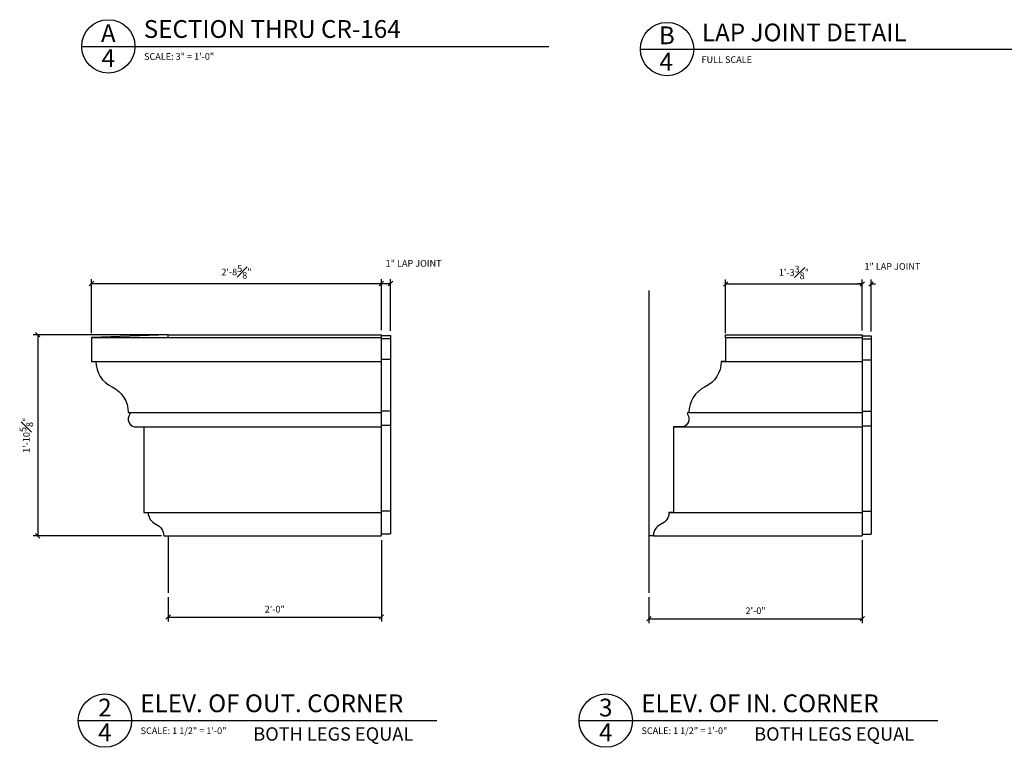
# Model space of a CAD drawing. Units: inches. Extents: x 7 to 166, y 2 to 143.
# Drawn here: x 7 to 62, y 3 to 44 of the extents above; entities that cross this region are included whole.
import ezdxf

# ---------------------------------------------------------------- set-up
doc = ezdxf.new("R2010")
doc.units = ezdxf.units.IN
doc.header["$MEASUREMENT"] = 0
doc.header["$PDMODE"] = 35
doc.layers.get('DEFPOINTS').update_dxf_attribs({"linetype": 'CONTINUOUS'})
for name, color, linetype in [('DETAILS', 5, 'CONTINUOUS'), ('DIMS', 8, 'CONTINUOUS'), ('FIBERGLASS', 7, 'CONTINUOUS'), ('GROUNDINGS', 6, 'CONTINUOUS'), ('TEXT', 8, 'CONTINUOUS')]:
    doc.layers.add(name, color=color, linetype=linetype)
doc.styles.add('DIMS', font='stylu.ttf')
doc.styles.add('NOTES', font='stylu.ttf', dxfattribs={"height": 0.375})
doc.styles.add('TITLES', font='swiss.ttf', dxfattribs={"height": 1})
doc.dimstyles.new('EDON', dxfattribs={"dimscale": 4, "dimtxt": 0.09375, "dimasz": 0.0625, "dimexe": 0.0625, "dimexo": 0.0625, "dimgap": 0.0625, "dimtad": 3, "dimdec": 4, "dimzin": 3, "dimdsep": 46, "dimlunit": 4, "dimtxsty": 'DIMS', "dimblk1": 'OBLIQUE', "dimblk2": 'OBLIQUE', "dimsah": 1, "dimcen": 0.0625, "dimclrd": 256, "dimclre": 256, "dimclrt": 256, "dimaunit": 1, "dimadec": 0, "dimazin": 0, "dimtfac": 1, "dimtdec": 4, "dimtofl": 0, "dimtmove": 2, "dimatfit": 3, "dimldrblk": 'OBLIQUE', "dimfxl": 0, "dimfrac": 1, "dimtolj": 1, "dimtzin": 0, "dimarcsym": 0})

# ---------------------------------------------------------------- blocks, each defined once
blk = doc.blocks.new('_OBLIQUE')
at = {"layer": 'DIMS', "color": 6, "linetype": 'ByBlock', "ltscale": 12}
blk.add_line((-0.5, -0.5), (0.5, 0.5), dxfattribs=at)
blk = doc.blocks.new('*D26')
at = {"layer": 'DEFPOINTS', "color": 0, "ltscale": 4}
for p in [(54.109, 14.498), (42.109, 11.298), (54.109, 9.836)]:
    blk.add_point(p, dxfattribs=at)
at = {"layer": 'DIMS', "lineweight": -2, "ltscale": 4}
for p, q in [((54.109, 14.248), (54.109, 9.586)), ((42.109, 11.048), (42.109, 9.586)), ((42.109, 9.836), (54.109, 9.836))]:
    blk.add_line(p, q, dxfattribs=at)
at = {"layer": 'DIMS', "lineweight": -2, "ltscale": 4, "xscale": 0.25, "yscale": 0.25, "zscale": 0.25, "rotation": 180}
blk.add_blockref('_OBLIQUE', (42.109, 9.836), dxfattribs=at)
at = {"layer": 'DIMS', "lineweight": -2, "ltscale": 4, "xscale": 0.25, "yscale": 0.25, "zscale": 0.25}
blk.add_blockref('_OBLIQUE', (54.109, 9.836), dxfattribs=at)
at = {"layer": 'DIMS', "ltscale": 4, "insert": (48.109, 10.28), "char_height": 0.375, "attachment_point": 5, "style": 'DIMS'}
blk.add_mtext('\\A1;2\'-0"', dxfattribs=at)
blk = doc.blocks.new('*D27')
at = {"layer": 'DEFPOINTS', "color": 0, "ltscale": 4}
for p in [(27.059, 14.498), (15.059, 11.298), (27.059, 9.926)]:
    blk.add_point(p, dxfattribs=at)
at = {"layer": 'DIMS', "lineweight": -2, "ltscale": 4}
for p, q in [((27.059, 14.248), (27.059, 9.676)), ((15.059, 11.048), (15.059, 9.676)), ((15.059, 9.926), (27.059, 9.926))]:
    blk.add_line(p, q, dxfattribs=at)
at = {"layer": 'DIMS', "lineweight": -2, "ltscale": 4, "xscale": 0.25, "yscale": 0.25, "zscale": 0.25, "rotation": 180}
blk.add_blockref('_OBLIQUE', (15.059, 9.926), dxfattribs=at)
at = {"layer": 'DIMS', "lineweight": -2, "ltscale": 4, "xscale": 0.25, "yscale": 0.25, "zscale": 0.25}
blk.add_blockref('_OBLIQUE', (27.059, 9.926), dxfattribs=at)
at = {"layer": 'DIMS', "ltscale": 4, "insert": (21.059, 10.37), "char_height": 0.375, "attachment_point": 5, "style": 'DIMS'}
blk.add_mtext('\\A1;2\'-0"', dxfattribs=at)
blk = doc.blocks.new('*D28')
at = {"layer": 'DEFPOINTS', "color": 0, "ltscale": 4}
for p in [(15.309, 25.81), (7.723, 14.498), (14.934, 14.498)]:
    blk.add_point(p, dxfattribs=at)
at = {"layer": 'DIMS', "lineweight": -2, "ltscale": 4}
for p, q in [((15.059, 25.81), (7.473, 25.81)), ((7.723, 25.81), (7.723, 14.498)), ((14.684, 14.498), (7.473, 14.498))]:
    blk.add_line(p, q, dxfattribs=at)
at = {"layer": 'DIMS', "lineweight": -2, "ltscale": 4, "xscale": 0.25, "yscale": 0.25, "zscale": 0.25}
for p, rotation in [((7.723, 25.81), 90), ((7.723, 14.498), 270)]:
    blk.add_blockref('_OBLIQUE', p, dxfattribs=dict(at, rotation=rotation))
at = {"layer": 'DIMS', "ltscale": 4, "insert": (7.081, 20.154), "char_height": 0.375, "attachment_point": 5, "rotation": 90, "style": 'DIMS'}
blk.add_mtext('\\A1;1\'-10{\\H1.000000x;\\S5#8;}"', dxfattribs=at)
blk = doc.blocks.new('*D29')
at = {"layer": 'DEFPOINTS', "color": 0, "ltscale": 4}
for p in [(54.605, 28.67), (54.109, 25.808), (54.605, 25.746)]:
    blk.add_point(p, dxfattribs=at)
at = {"layer": 'DIMS', "lineweight": -2, "ltscale": 4}
for p, q in [((54.109, 26.058), (54.109, 28.92)), ((54.605, 25.996), (54.605, 28.92)), ((54.109, 28.67), (53.859, 28.67)), ((54.605, 28.67), (54.855, 28.67))]:
    blk.add_line(p, q, dxfattribs=at)
at = {"layer": 'DIMS', "lineweight": -2, "ltscale": 4, "xscale": 0.25, "yscale": 0.25, "zscale": 0.25}
blk.add_blockref('_OBLIQUE', (54.109, 28.67), dxfattribs=at)
at = {"layer": 'DIMS', "lineweight": -2, "ltscale": 4, "xscale": 0.25, "yscale": 0.25, "zscale": 0.25, "rotation": 180}
blk.add_blockref('_OBLIQUE', (54.605, 28.67), dxfattribs=at)
at = {"layer": 'DIMS', "ltscale": 4, "insert": (55.805, 29.653), "char_height": 0.375, "attachment_point": 5, "style": 'DIMS'}
blk.add_mtext('\\A1;{1" LAP JOINT}', dxfattribs=at)
blk = doc.blocks.new('*D30')
at = {"layer": 'DEFPOINTS', "color": 0, "ltscale": 4}
for p in [(27.567, 28.695), (27.059, 25.833), (27.567, 25.771)]:
    blk.add_point(p, dxfattribs=at)
at = {"layer": 'DIMS', "lineweight": -2, "ltscale": 4}
for p, q in [((27.059, 26.083), (27.059, 28.945)), ((27.567, 26.021), (27.567, 28.945)), ((27.059, 28.695), (27.567, 28.695))]:
    blk.add_line(p, q, dxfattribs=at)
at = {"layer": 'DIMS', "lineweight": -2, "ltscale": 4, "xscale": 0.25, "yscale": 0.25, "zscale": 0.25, "rotation": 180}
blk.add_blockref('_OBLIQUE', (27.059, 28.695), dxfattribs=at)
at = {"layer": 'DIMS', "lineweight": -2, "ltscale": 4, "xscale": 0.25, "yscale": 0.25, "zscale": 0.25}
blk.add_blockref('_OBLIQUE', (27.567, 28.695), dxfattribs=at)
at = {"layer": 'DIMS', "ltscale": 4, "insert": (28.869, 29.826), "char_height": 0.375, "attachment_point": 5, "style": 'DIMS'}
blk.add_mtext('\\A1;{1" LAP JOINT}', dxfattribs=at)
blk = doc.blocks.new('*D31')
at = {"layer": 'DEFPOINTS', "color": 0, "ltscale": 4}
for p in [(27.059, 28.695), (10.747, 25.654), (27.059, 25.81)]:
    blk.add_point(p, dxfattribs=at)
at = {"layer": 'DIMS', "lineweight": -2, "ltscale": 4}
for p, q in [((10.747, 25.904), (10.747, 28.945)), ((27.059, 26.06), (27.059, 28.945)), ((10.747, 28.695), (27.059, 28.695))]:
    blk.add_line(p, q, dxfattribs=at)
at = {"layer": 'DIMS', "lineweight": -2, "ltscale": 4, "xscale": 0.25, "yscale": 0.25, "zscale": 0.25, "rotation": 180}
blk.add_blockref('_OBLIQUE', (10.747, 28.695), dxfattribs=at)
at = {"layer": 'DIMS', "lineweight": -2, "ltscale": 4, "xscale": 0.25, "yscale": 0.25, "zscale": 0.25}
blk.add_blockref('_OBLIQUE', (27.059, 28.695), dxfattribs=at)
at = {"layer": 'DIMS', "ltscale": 4, "insert": (18.903, 29.339), "char_height": 0.375, "attachment_point": 5, "style": 'DIMS'}
blk.add_mtext('\\A1;2\'-8{\\H1.000000x;\\S5#8;}"', dxfattribs=at)
blk = doc.blocks.new('*D32')
at = {"layer": 'DEFPOINTS', "color": 0, "ltscale": 4}
for p in [(54.109, 28.67), (46.421, 25.654), (54.109, 25.81)]:
    blk.add_point(p, dxfattribs=at)
at = {"layer": 'DIMS', "lineweight": -2, "ltscale": 4}
for p, q in [((46.421, 25.904), (46.421, 28.92)), ((54.109, 26.06), (54.109, 28.92)), ((46.421, 28.67), (54.109, 28.67))]:
    blk.add_line(p, q, dxfattribs=at)
at = {"layer": 'DIMS', "lineweight": -2, "ltscale": 4, "xscale": 0.25, "yscale": 0.25, "zscale": 0.25, "rotation": 180}
blk.add_blockref('_OBLIQUE', (46.421, 28.67), dxfattribs=at)
at = {"layer": 'DIMS', "lineweight": -2, "ltscale": 4, "xscale": 0.25, "yscale": 0.25, "zscale": 0.25}
blk.add_blockref('_OBLIQUE', (54.109, 28.67), dxfattribs=at)
at = {"layer": 'DIMS', "ltscale": 4, "insert": (50.265, 29.314), "char_height": 0.375, "attachment_point": 5, "style": 'DIMS'}
blk.add_mtext('\\A1;1\'-3{\\H1.000000x;\\S3#8;}"', dxfattribs=at)

msp = doc.modelspace()

# ---------------------------------------------------------------- linework, layer by layer
at = {"layer": 'DETAILS', "ltscale": 2}
for p, q in [((10.193304, 42.034977), (36.470602, 42.034977)), ((41.626491, 41.883529), (64.626491, 41.883529)), ((10.000293, 4.099286), (30.179165, 4.099286)), ((38.180887, 4.099286), (58.359759, 4.099286))]:
    msp.add_line(p, q, dxfattribs=at)
for centre in [(11.693304, 42.034977), (43.126491, 41.883529), (11.500293, 4.099286), (39.680887, 4.099286)]:
    msp.add_circle(centre, 1.5, dxfattribs=at)
at = {"layer": 'FIBERGLASS', "color": 5, "ltscale": 4}
for p, q in [((10.746849, 25.653804), (27.059349, 25.653804)), ((27.059349, 14.497554), (27.059349, 25.810054)), ((46.421045, 25.653804), (54.108545, 25.653804)), ((54.108545, 25.810054), (54.108545, 14.497554)), ((13.237549, 20.622652), (13.684349, 20.622652)), ((43.930345, 20.622652), (43.483545, 20.622652)), ((15.059349, 14.497554), (27.059349, 14.497554)), ((15.059349, 14.497554), (27.059349, 14.497554)), ((42.358545, 14.497554), (54.108545, 14.497554))]:
    msp.add_line(p, q, dxfattribs=at)
at = {"layer": 'FIBERGLASS', "ltscale": 4}
for p, q in [((15.059349, 25.810054), (27.059349, 25.810054)), ((15.059349, 25.653804), (15.059349, 25.810054)), ((27.059349, 25.771023), (27.566837, 25.771023)), ((27.059349, 25.602561), (27.566837, 25.602561)), ((27.566837, 25.771023), (27.566837, 14.608575)), ((46.421045, 25.653804), (46.421045, 25.810054)), ((46.421045, 25.810054), (54.108545, 25.810054)), ((54.108545, 25.745729), (54.604889, 25.745729)), ((54.108545, 25.577266), (54.604889, 25.577266)), ((54.604889, 25.745729), (54.604889, 14.583281)), ((27.059349, 24.43065), (27.566837, 24.43065)), ((54.108545, 24.405356), (54.604889, 24.405356)), ((10.996849, 24.310054), (27.059349, 24.310054)), ((46.171045, 24.310054), (54.108545, 24.310054)), ((12.838525, 21.435054), (27.059349, 21.435054)), ((27.059349, 21.537496), (27.566837, 21.537496)), ((44.32937, 21.435054), (54.108545, 21.435054)), ((54.108545, 21.512201), (54.604889, 21.512201)), ((13.684349, 20.622554), (27.059349, 20.622554)), ((27.059349, 20.717159), (27.566837, 20.717159)), ((43.483545, 20.622554), (54.108545, 20.622554)), ((54.108545, 20.691865), (54.604889, 20.691865)), ((13.934349, 15.810054), (27.059349, 15.810054)), ((27.059349, 15.912326), (27.566837, 15.912326)), ((43.233545, 15.810054), (54.108545, 15.810054)), ((54.108545, 15.887032), (54.604889, 15.887032)), ((27.059349, 14.608575), (27.566837, 14.608575)), ((54.108545, 14.583281), (54.604889, 14.583281))]:
    msp.add_line(p, q, dxfattribs=at)
at = {"layer": 'FIBERGLASS', "color": 5, "ltscale": 4}
for points in [[(15.059349, 25.810054), (10.746849, 25.653804), (10.746849, 24.310054), (10.996849, 24.310054, 0.288907052), (11.903099, 22.872554, -0.288907052), (12.809349, 21.435054), (12.838525, 21.435054, -0.541671019), (12.895722, 21.347359), (12.839738, 21.220262, 0.535627578), (13.256149, 20.622652, 0.535627578)], [(46.421045, 25.653804), (46.421045, 24.310054), (46.171045, 24.310054, -0.288907052), (45.264795, 22.872554, 0.288907052), (44.358545, 21.435054), (44.32937, 21.435054, 0.541671019), (44.272173, 21.347359), (44.328156, 21.220262, -0.535627578), (43.911745, 20.622652)], [(13.684349, 20.622652), (13.684349, 15.810054), (13.934349, 15.810054, 0.302775638), (14.371849, 15.153804, -0.302449468), (14.809349, 14.497554), (15.059349, 14.497554)], [(43.483545, 20.622652), (43.483545, 15.810054), (43.233545, 15.810054, -0.302775638), (42.796045, 15.153804, 0.302449468), (42.358545, 14.497554), (42.108545, 14.497554)]]:
    msp.add_lwpolyline(points, format="xyb", dxfattribs=at)
at = {"layer": 'GROUNDINGS', "ltscale": 4}
for p, q in [((42.108545, 28.306453), (42.108545, 11.297541)), ((15.059349, 14.497554), (15.059349, 11.297541))]:
    msp.add_line(p, q, dxfattribs=at)

# ---------------------------------------------------------------- texts
at = {"layer": 'TEXT', "ltscale": 2}
for s, insert, char_height, width, attachment_point, style in [('{A}', (11.692427, 43.270843), 1, 0.9502, 2, 'TITLES'), ('SECTION THRU CR-164', (13.684443, 43.510974), 1, 22.9375, 1, 'TITLES'), ('{LAP JOINT DETAIL}', (45.087776, 43.317598), 1, 19.53962933, 1, 'TITLES'), ('4', (11.692427, 41.876068), 1, 0.4454, 2, 'TITLES'), ('{SCALE: 3" = 1\'-0"}', (13.700964, 41.65312), 0.375, 5.73616977, 1, 'NOTES'), ('{FULL SCALE}', (45.065803, 41.478628), 0.375, 7.77853258, 1, 'NOTES'), ('ELEV. OF OUT. CORNER', (13.491432, 5.575283), 1, 22.93157152, 1, 'TITLES'), ('ELEV. OF IN. CORNER', (41.672026, 5.575283), 1, 22.93157152, 1, 'TITLES'), ('2', (11.499416, 5.335152), 1, 0.9502, 2, 'TITLES'), ('3', (39.68001, 5.335152), 1, 0.9502, 2, 'TITLES'), ('4', (11.499416, 3.940377), 1, 0.4454, 2, 'TITLES'), ('4', (39.68001, 3.940377), 1, 0.4454, 2, 'TITLES'), ('SCALE: 1 1/2" = 1\'-0"', (13.507952, 3.717429), 0.375, 5.75, 1, 'NOTES'), ('BOTH LEGS EQUAL', (19.849323, 3.723593), 0.75, 22.93157152, 1, 'TITLES'), ('SCALE: 1 1/2" = 1\'-0"', (41.688546, 3.717429), 0.375, 5.75, 1, 'NOTES'), ('BOTH LEGS EQUAL', (48.029917, 3.723593), 0.75, 22.93157152, 1, 'TITLES')]:
    msp.add_mtext(s, dxfattribs=dict(at, insert=insert, char_height=char_height, width=width, attachment_point=attachment_point, style=style))
at = {"layer": 'TEXT', "linetype": 'Continuous', "ltscale": 4, "char_height": 1, "attachment_point": 2, "style": 'TITLES'}
for s, insert, width in [('B', (43.114516, 43.155915), 0.4731), ('4', (43.08088, 41.672879), 0.5111)]:
    msp.add_mtext(s, dxfattribs=dict(at, insert=insert, width=width))

# ---------------------------------------------------------------- dimensions: what is measured, and where the dimension line sits
at = {"layer": 'DIMS', "ltscale": 4}
for base, p1, p2, picture, middle in [((27.566837, 28.695137), (27.059349, 25.832814), (27.566837, 25.771023), '*D30', (28.868576, 29.826331)), ((54.604889, 28.669842), (54.108545, 25.807519), (54.604889, 25.745729), '*D29', (55.805291, 29.652942))]:
    dim = msp.add_linear_dim(base=base, p1=p1, p2=p2, text='{<> LAP JOINT}', dimstyle='EDON', override={"dimlfac": 2}, dxfattribs=at)
    dim.commit()
    dim.dimension.update_dxf_attribs({"geometry": picture, "text_midpoint": middle, "dimtype": 160})
for base, p1, p2, picture, middle in [((27.059349, 28.695137), (10.746849, 25.653804), (27.059349, 25.810054), '*D31', (18.903099, 29.338667)), ((54.108545, 28.669842), (46.421045, 25.653804), (54.108545, 25.810054), '*D32', (50.264795, 29.314471)), ((27.059349, 9.925525), (15.059349, 11.297541), (27.059349, 14.497554), '*D27', (21.059349, 10.369751)), ((54.108545, 9.835759), (42.108545, 11.297541), (54.108545, 14.497554), '*D26', (48.108545, 10.279985))]:
    dim = msp.add_linear_dim(base=base, p1=p1, p2=p2, dimstyle='EDON', override={"dimlfac": 2}, dxfattribs=at)
    dim.commit()
    dim.dimension.update_dxf_attribs({"geometry": picture, "text_midpoint": middle})
dim = msp.add_linear_dim(base=(7.723207, 14.497554), p1=(15.309349, 25.810054), p2=(14.934349, 14.497554), angle=90, dimstyle='EDON', override={"dimlfac": 2}, dxfattribs=at)
dim.commit()
dim.dimension.update_dxf_attribs({"geometry": '*D28', "text_midpoint": (7.080775, 20.153804)})

doc.saveas('drawing.dxf')
